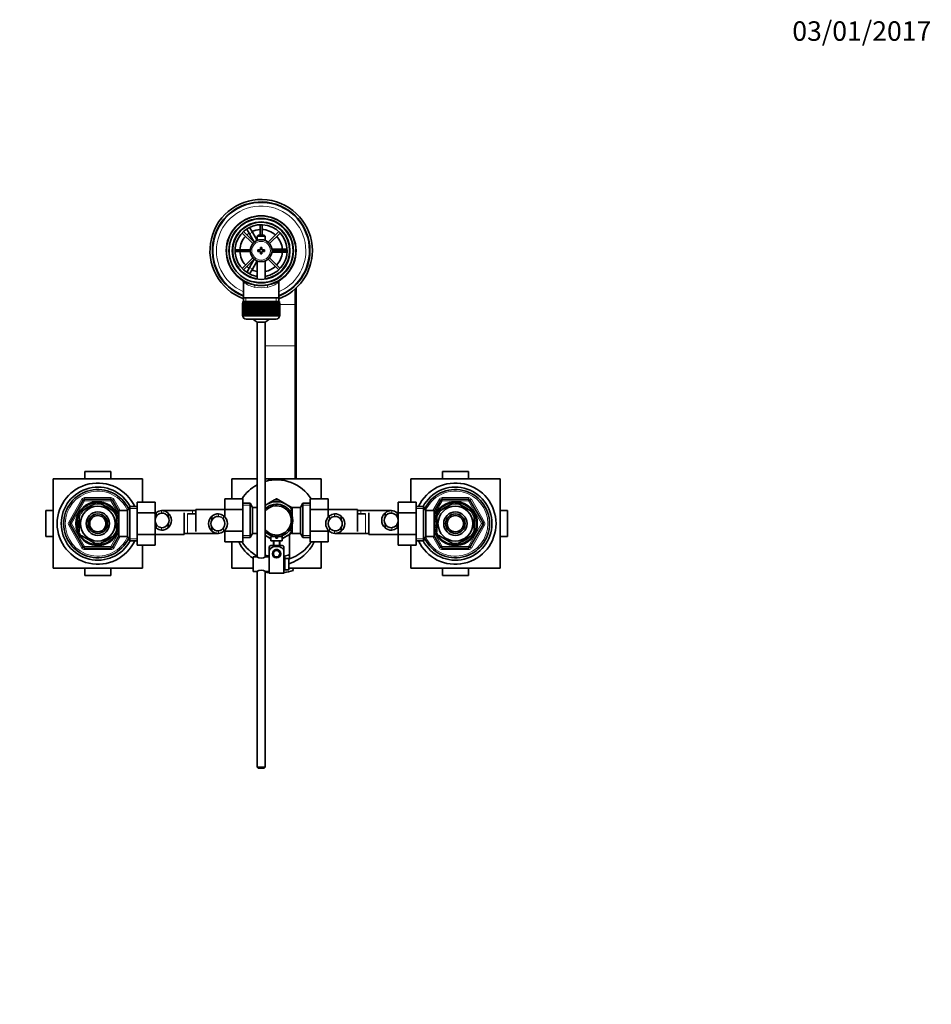
# Model space of a CAD drawing. Units: millimetres. Extents: x 0 to 1608, y 0 to 2125.
# Drawn here: x 745 to 1306, y 1519 to 2125 of the extents above; entities that cross this region are included whole.
import ezdxf
from ezdxf import colors
from ezdxf.entities.mleader import LeaderData, LeaderLine
from ezdxf.math import Vec2, Vec3

# ---------------------------------------------------------------- set-up
doc = ezdxf.new("R2010")
doc.units = ezdxf.units.MM
doc.layers.add('DV4_Défaut', color=7, linetype='Continuous')
doc.layers.add('Défaut', color=7, linetype='Continuous')

# ---------------------------------------------------------------- blocks, each defined once
blk = doc.blocks.new('_DOT')
at = {"color": 0}
blk.add_line((0, 0), (-1, 0), dxfattribs=at)
at = {"color": 0, "const_width": 0.333}
blk.add_lwpolyline([(-0.1665, 0, 1), (0.1665, 0, 1)], format="xyb", close=True, dxfattribs=at)
blk = doc.blocks.new('SE3')
at = {"layer": 'DV4_Défaut', "color": 7, "linetype": 'Continuous', "lineweight": 35}
for p, q in [((881.91, 1994.1), (888.46, 1987.55)), ((889.31, 1988.4), (882.76, 1994.95)), ((884.02, 1997.88), (885.76, 1998.88)), ((884.04, 1997.85), (884.02, 1997.88)), ((886.52, 1993.55), (884.79, 1996.55)), ((885.76, 1998.88), (885.77, 1998.85)), ((886.52, 1997.55), (888.26, 1994.55)), ((891.14, 1989.55), (888.26, 1994.55)), ((893.04, 1999.21), (893.04, 1992.72)), ((894.24, 1992.72), (894.24, 1999.21)), ((904.52, 1994.95), (897.97, 1988.4)), ((898.82, 1987.55), (905.37, 1994.1)), ((886.52, 1993.55), (889.44, 1988.5)), ((891.74, 1992.72), (891.14, 1992.12)), ((891.14, 1992.12), (896.14, 1992.12)), ((891.14, 1992.12), (891.14, 1989.49)), ((895.54, 1992.72), (891.74, 1992.72)), ((896.14, 1992.12), (895.54, 1992.72)), ((896.14, 1989.49), (896.14, 1992.12)), ((886.92, 1983.82), (877.65, 1983.82)), ((877.65, 1982.62), (886.92, 1982.62)), ((891.64, 1983.72), (891.64, 1982.72)), ((893.14, 1983.72), (891.64, 1983.72)), ((891.64, 1982.72), (893.14, 1982.72)), ((893.14, 1985.22), (893.14, 1983.72)), ((894.14, 1985.22), (893.14, 1985.22)), ((893.14, 1982.72), (893.14, 1981.22)), ((894.14, 1983.72), (894.14, 1985.22)), ((895.64, 1983.72), (894.14, 1983.72)), ((894.14, 1982.72), (895.64, 1982.72)), ((894.14, 1981.22), (894.14, 1982.72)), ((895.64, 1982.72), (895.64, 1983.72)), ((906.14, 1984.22), (900.32, 1984.22)), ((900.32, 1982.22), (906.14, 1982.22)), ((909.63, 1983.82), (900.36, 1983.82)), ((900.36, 1982.62), (909.63, 1982.62)), ((906.14, 1984.22), (909.61, 1984.22)), ((909.61, 1982.22), (906.14, 1982.22)), ((911.11, 1984.22), (911.14, 1984.22)), ((911.14, 1982.22), (911.11, 1982.22)), ((911.14, 1984.22), (911.14, 1982.22)), ((888.46, 1978.89), (881.91, 1972.34)), ((882.76, 1971.49), (889.31, 1978.04)), ((889.44, 1977.94), (886.52, 1972.9)), ((888.26, 1971.9), (891.14, 1976.89)), ((891.14, 1976.95), (891.14, 1965.65)), ((893.14, 1981.22), (894.14, 1981.22)), ((896.14, 1965.65), (896.14, 1976.95)), ((897.97, 1978.04), (904.52, 1971.49)), ((905.37, 1972.34), (898.82, 1978.89)), ((884.79, 1969.89), (886.52, 1972.9)), ((888.26, 1971.9), (886.52, 1968.89)), ((882.79, 1963.79), (882.79, 1954.22)), ((884.02, 1968.57), (884.04, 1968.59)), ((885.76, 1967.57), (884.02, 1968.57)), ((885.77, 1967.59), (885.76, 1967.57)), ((904.49, 1954.22), (904.49, 1963.82)), ((915.14, 1960.2), (915.14, 1950.86)), ((882.39, 1952.02), (904.89, 1952.02)), ((882.39, 1952.02), (882.39, 1951.02)), ((882.79, 1954.22), (882.79, 1952.02)), ((904.49, 1954.22), (882.79, 1954.22)), ((904.49, 1952.02), (904.49, 1954.22)), ((904.89, 1951.02), (904.89, 1952.02)), ((882.14, 1951.02), (882.14, 1951.02)), ((882.14, 1943.22), (882.14, 1951.02)), ((882.14, 1951.02), (882.16, 1951.02)), ((882.14, 1951.02), (882.14, 1943.22)), ((882.16, 1951.02), (882.16, 1943.22)), ((882.22, 1951.02), (882.16, 1951.02)), ((882.22, 1943.22), (882.22, 1951.02)), ((882.22, 1951.02), (882.28, 1951.02)), ((882.28, 1951.02), (882.28, 1943.22)), ((882.38, 1951.02), (882.28, 1951.02)), ((882.38, 1943.22), (882.38, 1951.02)), ((882.38, 1951.02), (882.48, 1951.02)), ((882.48, 1951.02), (882.48, 1943.22)), ((882.63, 1951.02), (882.48, 1951.02)), ((882.63, 1943.22), (882.63, 1951.02)), ((882.63, 1951.02), (882.78, 1951.02)), ((882.78, 1951.02), (882.78, 1943.22)), ((882.98, 1951.02), (882.78, 1951.02)), ((882.98, 1943.22), (882.98, 1951.02)), ((882.98, 1951.02), (883.16, 1951.02)), ((883.16, 1951.02), (883.16, 1943.22)), ((883.41, 1951.02), (883.16, 1951.02)), ((883.41, 1943.22), (883.41, 1951.02)), ((883.41, 1951.02), (883.63, 1951.02)), ((883.63, 1951.02), (883.63, 1943.22)), ((883.92, 1951.02), (883.63, 1951.02)), ((883.92, 1943.22), (883.92, 1951.02)), ((883.92, 1951.02), (884.17, 1951.02)), ((884.17, 1951.02), (884.17, 1943.22)), ((884.51, 1951.02), (884.17, 1951.02)), ((884.51, 1943.22), (884.51, 1951.02)), ((884.51, 1951.02), (884.8, 1951.02)), ((884.8, 1951.02), (884.8, 1943.22)), ((885.17, 1951.02), (884.8, 1951.02)), ((885.17, 1943.22), (885.17, 1951.02)), ((885.17, 1951.02), (885.49, 1951.02)), ((885.49, 1951.02), (885.49, 1943.22)), ((885.9, 1951.02), (885.49, 1951.02)), ((885.9, 1943.22), (885.9, 1951.02)), ((885.9, 1951.02), (886.24, 1951.02)), ((886.24, 1943.22), (886.24, 1951.02)), ((886.24, 1951.02), (886.25, 1951.02)), ((886.25, 1951.02), (886.25, 1943.22)), ((886.69, 1951.02), (886.25, 1951.02)), ((886.69, 1943.22), (886.69, 1951.02)), ((886.69, 1951.02), (887.03, 1951.02)), ((887.03, 1943.22), (887.03, 1951.02)), ((887.03, 1951.02), (887.07, 1951.02)), ((887.07, 1951.02), (887.07, 1943.22)), ((887.54, 1951.02), (887.07, 1951.02)), ((887.54, 1943.22), (887.54, 1951.02)), ((887.54, 1951.02), (887.87, 1951.02)), ((887.87, 1943.22), (887.87, 1951.02)), ((887.87, 1951.02), (887.94, 1951.02)), ((887.94, 1951.02), (887.94, 1943.22)), ((888.44, 1951.02), (887.94, 1951.02)), ((888.44, 1943.22), (888.44, 1951.02)), ((888.44, 1951.02), (888.76, 1951.02)), ((888.76, 1943.22), (888.76, 1951.02)), ((888.76, 1951.02), (888.86, 1951.02)), ((888.86, 1951.02), (888.86, 1943.22)), ((889.38, 1951.02), (888.86, 1951.02)), ((889.38, 1943.22), (889.38, 1951.02)), ((889.38, 1951.02), (889.69, 1951.02)), ((889.69, 1943.22), (889.69, 1951.02)), ((889.69, 1951.02), (889.82, 1951.02)), ((889.82, 1951.02), (889.82, 1943.22)), ((890.36, 1951.02), (889.82, 1951.02)), ((890.36, 1943.22), (890.36, 1951.02)), ((890.36, 1951.02), (890.65, 1951.02)), ((890.65, 1943.22), (890.65, 1951.02)), ((890.65, 1951.02), (890.8, 1951.02)), ((890.8, 1951.02), (890.8, 1943.22)), ((891.36, 1951.02), (890.8, 1951.02)), ((891.36, 1943.22), (891.36, 1951.02)), ((891.36, 1951.02), (891.63, 1951.02)), ((891.63, 1943.22), (891.63, 1951.02)), ((891.63, 1951.02), (891.82, 1951.02)), ((891.82, 1951.02), (891.82, 1943.22)), ((892.38, 1951.02), (891.82, 1951.02)), ((892.38, 1943.22), (892.38, 1951.02)), ((892.38, 1951.02), (892.63, 1951.02)), ((892.63, 1943.22), (892.63, 1951.02)), ((892.63, 1951.02), (892.84, 1951.02)), ((892.84, 1951.02), (892.84, 1943.22)), ((893.41, 1951.02), (892.84, 1951.02)), ((893.41, 1943.22), (893.41, 1951.02)), ((893.41, 1951.02), (893.64, 1951.02)), ((893.64, 1943.22), (893.64, 1951.02)), ((893.64, 1951.02), (893.87, 1951.02)), ((893.87, 1951.02), (893.87, 1943.22)), ((894.44, 1951.02), (893.87, 1951.02)), ((894.44, 1943.22), (894.44, 1951.02)), ((894.44, 1951.02), (894.65, 1951.02)), ((894.65, 1943.22), (894.65, 1951.02)), ((894.65, 1951.02), (894.9, 1951.02)), ((894.9, 1951.02), (894.9, 1943.22)), ((895.47, 1951.02), (894.9, 1951.02)), ((895.47, 1943.22), (895.47, 1951.02)), ((895.47, 1951.02), (895.65, 1951.02)), ((895.65, 1943.22), (895.65, 1951.02)), ((895.65, 1951.02), (895.92, 1951.02)), ((895.92, 1951.02), (895.92, 1943.22)), ((896.48, 1951.02), (895.92, 1951.02)), ((896.48, 1943.22), (896.48, 1951.02)), ((896.48, 1951.02), (896.63, 1951.02)), ((896.63, 1943.22), (896.63, 1951.02)), ((896.63, 1951.02), (896.92, 1951.02)), ((896.92, 1951.02), (896.92, 1943.22)), ((897.46, 1951.02), (896.92, 1951.02)), ((897.46, 1943.22), (897.46, 1951.02)), ((897.46, 1951.02), (897.59, 1951.02)), ((897.59, 1943.22), (897.59, 1951.02)), ((897.59, 1951.02), (897.9, 1951.02)), ((897.9, 1951.02), (897.9, 1943.22)), ((898.42, 1951.02), (897.9, 1951.02)), ((898.42, 1943.22), (898.42, 1951.02)), ((898.42, 1951.02), (898.52, 1951.02)), ((898.52, 1943.22), (898.52, 1951.02)), ((898.52, 1951.02), (898.84, 1951.02)), ((898.84, 1951.02), (898.84, 1943.22)), ((899.34, 1951.02), (898.84, 1951.02)), ((899.34, 1943.22), (899.34, 1951.02)), ((899.34, 1951.02), (899.41, 1951.02)), ((899.41, 1943.22), (899.41, 1951.02)), ((899.41, 1951.02), (899.74, 1951.02)), ((899.74, 1951.02), (899.74, 1943.22)), ((900.21, 1951.02), (899.74, 1951.02)), ((900.21, 1943.22), (900.21, 1951.02)), ((900.21, 1951.02), (900.25, 1951.02)), ((900.25, 1943.22), (900.25, 1951.02)), ((900.25, 1951.02), (900.59, 1951.02)), ((900.59, 1951.02), (900.59, 1943.22)), ((901.03, 1951.02), (900.59, 1951.02)), ((901.03, 1943.22), (901.03, 1951.02)), ((901.03, 1951.02), (901.04, 1951.02)), ((901.04, 1943.22), (901.04, 1951.02)), ((901.04, 1951.02), (901.38, 1951.02)), ((901.38, 1951.02), (901.38, 1943.22)), ((901.79, 1951.02), (901.38, 1951.02)), ((901.79, 1943.22), (901.79, 1951.02)), ((901.79, 1951.02), (902.11, 1951.02)), ((902.11, 1951.02), (902.11, 1943.22)), ((902.48, 1951.02), (902.11, 1951.02)), ((902.48, 1943.22), (902.48, 1951.02)), ((902.48, 1951.02), (902.77, 1951.02)), ((902.77, 1951.02), (902.77, 1943.22)), ((903.11, 1951.02), (902.77, 1951.02)), ((903.11, 1943.22), (903.11, 1951.02)), ((903.11, 1951.02), (903.36, 1951.02)), ((903.36, 1951.02), (903.36, 1943.22)), ((903.66, 1951.02), (903.36, 1951.02)), ((903.66, 1943.22), (903.66, 1951.02)), ((903.66, 1951.02), (903.87, 1951.02)), ((903.87, 1951.02), (903.87, 1943.22)), ((904.12, 1951.02), (903.87, 1951.02)), ((904.12, 1943.22), (904.12, 1951.02)), ((904.12, 1951.02), (904.3, 1951.02)), ((904.3, 1951.02), (904.3, 1943.22)), ((904.5, 1951.02), (904.3, 1951.02)), ((904.5, 1943.22), (904.5, 1951.02)), ((904.5, 1951.02), (904.65, 1951.02)), ((904.65, 1951.02), (904.65, 1943.22)), ((904.8, 1951.02), (904.65, 1951.02)), ((904.8, 1943.22), (904.8, 1951.02)), ((904.8, 1951.02), (904.9, 1951.02)), ((904.9, 1951.02), (904.9, 1943.22)), ((905, 1951.02), (904.9, 1951.02)), ((905, 1943.22), (905, 1951.02)), ((905, 1951.02), (905.06, 1951.02)), ((905.06, 1951.02), (905.06, 1943.22)), ((905.12, 1951.02), (905.06, 1951.02)), ((905.12, 1943.22), (905.12, 1951.02)), ((905.12, 1951.02), (905.14, 1951.02)), ((905.14, 1951.02), (905.14, 1943.22)), ((905.14, 1951.02), (905.14, 1951.02)), ((905.14, 1943.22), (905.14, 1951.02)), ((915.14, 1950.86), (915.14, 1924.75)), ((882.14, 1943.22), (882.14, 1943.22)), ((882.16, 1943.22), (882.14, 1943.22)), ((882.22, 1943.22), (882.16, 1943.22)), ((882.28, 1943.22), (882.22, 1943.22)), ((882.38, 1943.22), (882.28, 1943.22)), ((882.48, 1943.22), (882.38, 1943.22)), ((882.39, 1943.22), (882.39, 1943.02)), ((882.63, 1943.22), (882.48, 1943.22)), ((882.78, 1943.22), (882.63, 1943.22)), ((882.98, 1943.22), (882.78, 1943.22)), ((883.16, 1943.22), (882.98, 1943.22)), ((883.41, 1943.22), (883.16, 1943.22)), ((883.63, 1943.22), (883.41, 1943.22)), ((883.92, 1943.22), (883.63, 1943.22)), ((884.17, 1943.22), (883.92, 1943.22)), ((884.51, 1943.22), (884.17, 1943.22)), ((884.39, 1941.02), (902.89, 1941.02)), ((884.8, 1943.22), (884.51, 1943.22)), ((885.17, 1943.22), (884.8, 1943.22)), ((885.49, 1943.22), (885.17, 1943.22)), ((885.9, 1943.22), (885.49, 1943.22)), ((886.24, 1943.22), (885.9, 1943.22)), ((886.25, 1943.22), (886.24, 1943.22)), ((886.69, 1943.22), (886.25, 1943.22)), ((887.03, 1943.22), (886.69, 1943.22)), ((887.07, 1943.22), (887.03, 1943.22)), ((887.54, 1943.22), (887.07, 1943.22)), ((887.87, 1943.22), (887.54, 1943.22)), ((887.94, 1943.22), (887.87, 1943.22)), ((888.44, 1943.22), (887.94, 1943.22)), ((888.76, 1943.22), (888.44, 1943.22)), ((888.86, 1943.22), (888.76, 1943.22)), ((889.38, 1943.22), (888.86, 1943.22)), ((889.69, 1943.22), (889.38, 1943.22)), ((889.82, 1943.22), (889.69, 1943.22)), ((890.36, 1943.22), (889.82, 1943.22)), ((890.65, 1943.22), (890.36, 1943.22)), ((890.8, 1943.22), (890.65, 1943.22)), ((891.36, 1943.22), (890.8, 1943.22)), ((891.63, 1943.22), (891.36, 1943.22)), ((891.82, 1943.22), (891.63, 1943.22)), ((892.38, 1943.22), (891.82, 1943.22)), ((892.63, 1943.22), (892.38, 1943.22)), ((892.84, 1943.22), (892.63, 1943.22)), ((893.41, 1943.22), (892.84, 1943.22)), ((893.64, 1943.22), (893.41, 1943.22)), ((893.87, 1943.22), (893.64, 1943.22)), ((894.44, 1943.22), (893.87, 1943.22)), ((894.65, 1943.22), (894.44, 1943.22)), ((894.9, 1943.22), (894.65, 1943.22)), ((895.47, 1943.22), (894.9, 1943.22)), ((895.65, 1943.22), (895.47, 1943.22)), ((895.92, 1943.22), (895.65, 1943.22)), ((896.48, 1943.22), (895.92, 1943.22)), ((896.63, 1943.22), (896.48, 1943.22)), ((896.92, 1943.22), (896.63, 1943.22)), ((897.46, 1943.22), (896.92, 1943.22)), ((897.59, 1943.22), (897.46, 1943.22)), ((897.9, 1943.22), (897.59, 1943.22)), ((898.42, 1943.22), (897.9, 1943.22)), ((898.52, 1943.22), (898.42, 1943.22)), ((898.84, 1943.22), (898.52, 1943.22)), ((899.34, 1943.22), (898.84, 1943.22)), ((899.41, 1943.22), (899.34, 1943.22)), ((899.74, 1943.22), (899.41, 1943.22)), ((900.21, 1943.22), (899.74, 1943.22)), ((900.25, 1943.22), (900.21, 1943.22)), ((900.59, 1943.22), (900.25, 1943.22)), ((901.03, 1943.22), (900.59, 1943.22)), ((901.04, 1943.22), (901.03, 1943.22)), ((901.38, 1943.22), (901.04, 1943.22)), ((901.79, 1943.22), (901.38, 1943.22)), ((902.11, 1943.22), (901.79, 1943.22)), ((902.48, 1943.22), (902.11, 1943.22)), ((902.77, 1943.22), (902.48, 1943.22)), ((903.11, 1943.22), (902.77, 1943.22)), ((903.36, 1943.22), (903.11, 1943.22)), ((903.66, 1943.22), (903.36, 1943.22)), ((903.87, 1943.22), (903.66, 1943.22)), ((904.12, 1943.22), (903.87, 1943.22)), ((904.3, 1943.22), (904.12, 1943.22)), ((904.5, 1943.22), (904.3, 1943.22)), ((904.65, 1943.22), (904.5, 1943.22)), ((904.8, 1943.22), (904.65, 1943.22)), ((904.9, 1943.22), (904.8, 1943.22)), ((904.89, 1943.02), (904.89, 1943.22)), ((905, 1943.22), (904.9, 1943.22)), ((905.06, 1943.22), (905, 1943.22)), ((905.12, 1943.22), (905.06, 1943.22)), ((905.14, 1943.22), (905.12, 1943.22)), ((905.14, 1943.22), (905.14, 1943.22)), ((896.14, 1939.27), (891.14, 1939.27)), ((891.14, 1939.27), (891.14, 1794.66)), ((896.14, 1794.73), (896.14, 1939.27)), ((915.14, 1924.75), (915.14, 1842.72)), ((765.64, 1842.72), (820.64, 1842.72)), ((765.64, 1787.72), (765.64, 1842.72)), ((785.14, 1847.22), (801.14, 1847.22)), ((785.14, 1842.72), (785.14, 1847.22)), ((801.14, 1847.22), (801.14, 1842.72)), ((820.64, 1842.72), (820.64, 1828.48)), ((875.64, 1842.72), (891.14, 1842.72)), ((875.64, 1830.5), (875.64, 1842.72)), ((896.14, 1842.72), (930.64, 1842.72)), ((930.64, 1842.72), (930.64, 1830.48)), ((985.64, 1828.5), (985.64, 1842.72)), ((985.64, 1842.72), (1040.64, 1842.72)), ((1005.14, 1847.22), (1021.14, 1847.22)), ((1005.14, 1842.72), (1005.14, 1847.22)), ((1021.14, 1847.22), (1021.14, 1842.72)), ((1040.64, 1842.72), (1040.64, 1787.72)), ((785.06, 1830.22), (801.22, 1830.22)), ((871.39, 1830.5), (871.39, 1823.86)), ((882.39, 1830.5), (871.39, 1830.5)), ((882.39, 1830.5), (882.39, 1823.86)), ((903, 1830.42), (902.09, 1829.9)), ((904.14, 1829.93), (903.28, 1830.42)), ((923.89, 1830.48), (934.89, 1830.48)), ((923.89, 1823.86), (923.89, 1830.48)), ((934.89, 1823.86), (934.89, 1830.48)), ((1005.06, 1830.22), (1021.22, 1830.22)), ((776.11, 1815.72), (784.19, 1829.72)), ((782.95, 1822.62), (791.83, 1827.74)), ((791.83, 1827.74), (791.64, 1828)), ((794.45, 1827.74), (794.68, 1828)), ((794.45, 1827.74), (803.33, 1822.62)), ((802.09, 1829.72), (806.14, 1822.7)), ((812.78, 1825.72), (811.34, 1823.22)), ((812.78, 1804.72), (812.78, 1825.72)), ((817.34, 1825.72), (812.78, 1825.72)), ((817.34, 1828.48), (828.34, 1828.48)), ((817.34, 1821.86), (817.34, 1828.48)), ((828.34, 1821.86), (828.34, 1828.48)), ((886.95, 1827.72), (882.39, 1827.72)), ((886.95, 1827.72), (886.95, 1806.72)), ((888.39, 1825.22), (886.95, 1827.72)), ((888.39, 1825.22), (888.39, 1809.22)), ((891.14, 1825.22), (888.39, 1825.22)), ((897.39, 1827.18), (896.12, 1826.45)), ((897.39, 1827.18), (901.95, 1829.82)), ((908.89, 1827.18), (904.33, 1829.82)), ((908.89, 1827.18), (912.66, 1825)), ((912.69, 1825.22), (912.69, 1820.19)), ((917.89, 1825.22), (912.69, 1825.22)), ((919.33, 1827.72), (917.89, 1825.22)), ((917.89, 1809.22), (917.89, 1825.22)), ((919.33, 1806.72), (919.33, 1827.72)), ((923.89, 1827.72), (919.33, 1827.72)), ((977.94, 1828.5), (977.94, 1821.86)), ((988.94, 1828.5), (977.94, 1828.5)), ((988.94, 1828.5), (988.94, 1821.86)), ((993.5, 1825.72), (988.94, 1825.72)), ((993.5, 1804.72), (993.5, 1825.72)), ((994.94, 1823.22), (993.5, 1825.72)), ((1000.14, 1822.7), (1004.19, 1829.72)), ((1011.83, 1827.74), (1002.95, 1822.62)), ((1011.67, 1828.01), (1011.83, 1827.74)), ((1014.45, 1827.74), (1014.61, 1828.01)), ((1023.33, 1822.62), (1014.45, 1827.74)), ((1022.09, 1829.72), (1030.17, 1815.72)), ((761.14, 1823.22), (765.64, 1823.22)), ((761.14, 1807.22), (761.14, 1823.22)), ((781.64, 1820.35), (781.33, 1820.35)), ((781.64, 1820.35), (781.64, 1810.1)), ((782.95, 1822.62), (782.76, 1822.83)), ((803.51, 1822.84), (803.33, 1822.62)), ((804.64, 1822.22), (804.09, 1822.22)), ((804.64, 1821.28), (804.64, 1822.22)), ((806.14, 1821.37), (804.64, 1821.37)), ((804.95, 1820.35), (804.64, 1820.35)), ((804.64, 1820.35), (804.64, 1810.1)), ((806.14, 1807.22), (806.14, 1823.22)), ((811.34, 1823.22), (806.14, 1823.22)), ((811.34, 1807.22), (811.34, 1823.22)), ((817.34, 1821.86), (828.34, 1821.86)), ((817.34, 1808.58), (817.34, 1821.86)), ((829.22, 1821.97), (828.34, 1821.97)), ((828.34, 1808.58), (828.34, 1821.86)), ((851.39, 1823.22), (832.63, 1823.22)), ((836.41, 1821.76), (836.41, 1819.42)), ((846.34, 1808.47), (846.34, 1821.97)), ((853.39, 1821.22), (848.34, 1821.22)), ((853.39, 1823.22), (851.39, 1823.22)), ((853.39, 1810.47), (853.39, 1823.97)), ((871.39, 1823.97), (853.39, 1823.97)), ((863.32, 1819.76), (863.32, 1817.42)), ((871.39, 1823.86), (871.39, 1819.11)), ((882.39, 1823.86), (871.39, 1823.86)), ((882.39, 1823.86), (882.39, 1810.58)), ((911.19, 1823.15), (911.19, 1823.37)), ((912.69, 1823.37), (911.19, 1823.37)), ((923.89, 1823.86), (934.89, 1823.86)), ((923.89, 1810.58), (923.89, 1823.86)), ((952.89, 1823.97), (934.89, 1823.97)), ((934.89, 1819.05), (934.89, 1823.86)), ((942.96, 1819.76), (942.96, 1817.42)), ((952.89, 1823.97), (952.89, 1810.47)), ((954.89, 1823.22), (952.89, 1823.22)), ((957.94, 1821.22), (952.89, 1821.22)), ((973.66, 1823.22), (954.89, 1823.22)), ((959.94, 1808.47), (959.94, 1821.97)), ((969.87, 1821.76), (969.87, 1819.42)), ((977.94, 1821.97), (977.06, 1821.97)), ((977.94, 1821.86), (977.94, 1808.58)), ((988.94, 1821.86), (977.94, 1821.86)), ((988.94, 1821.86), (988.94, 1808.58)), ((994.94, 1807.22), (994.94, 1823.22)), ((1000.14, 1823.22), (994.94, 1823.22)), ((1000.14, 1807.22), (1000.14, 1823.22)), ((1001.64, 1821.37), (1000.14, 1821.37)), ((1001.64, 1820.35), (1001.33, 1820.35)), ((1001.64, 1821.28), (1001.64, 1822.22)), ((1002.19, 1822.22), (1001.64, 1822.22)), ((1001.64, 1810.1), (1001.64, 1820.35)), ((1002.78, 1822.86), (1002.95, 1822.62)), ((1023.48, 1822.89), (1023.33, 1822.62)), ((1024.64, 1810.1), (1024.64, 1820.35)), ((1024.64, 1820.35), (1024.95, 1820.35)), ((1040.64, 1823.22), (1045.14, 1823.22)), ((1045.14, 1823.22), (1045.14, 1807.22)), ((784.19, 1800.72), (776.11, 1814.72)), ((836.41, 1812.69), (836.41, 1815.02)), ((863.32, 1810.69), (863.32, 1813.02)), ((912.69, 1809.22), (912.69, 1814.25)), ((942.96, 1810.69), (942.96, 1813.02)), ((969.87, 1812.69), (969.87, 1815.02)), ((1030.17, 1814.72), (1022.09, 1800.72)), ((765.64, 1807.22), (761.14, 1807.22)), ((781.33, 1810.1), (781.64, 1810.1)), ((782.95, 1807.82), (782.8, 1807.55)), ((782.95, 1807.82), (791.83, 1802.7)), ((794.45, 1802.7), (803.33, 1807.82)), ((806.14, 1807.74), (802.09, 1800.72)), ((803.5, 1807.58), (803.33, 1807.82)), ((804.09, 1808.22), (804.64, 1808.22)), ((804.64, 1810.1), (804.95, 1810.1)), ((804.64, 1808.22), (804.64, 1809.16)), ((804.64, 1809.07), (806.14, 1809.07)), ((806.14, 1807.22), (811.34, 1807.22)), ((811.34, 1807.22), (812.78, 1804.72)), ((817.34, 1808.58), (828.34, 1808.58)), ((817.34, 1801.94), (817.34, 1808.58)), ((828.34, 1801.94), (828.34, 1808.58)), ((828.34, 1808.47), (846.34, 1808.47)), ((846.34, 1809.22), (848.34, 1809.22)), ((848.34, 1809.22), (867.1, 1809.22)), ((870.51, 1810.47), (871.39, 1810.47)), ((871.39, 1811.39), (871.39, 1810.58)), ((871.39, 1810.58), (871.39, 1803.96)), ((882.39, 1810.58), (871.39, 1810.58)), ((882.39, 1810.58), (882.39, 1803.96)), ((882.39, 1806.72), (886.95, 1806.72)), ((886.95, 1806.72), (888.39, 1809.22)), ((888.39, 1809.22), (891.14, 1809.22)), ((896.12, 1807.99), (897.39, 1807.26)), ((899.66, 1805.95), (897.39, 1807.26)), ((902.64, 1807.32), (899.64, 1807.32)), ((899.64, 1807.32), (899.64, 1804.72)), ((902.64, 1807.32), (902.64, 1806.32)), ((902.64, 1806.32), (903.64, 1806.32)), ((906.64, 1807.32), (903.64, 1807.32)), ((903.64, 1806.32), (903.64, 1807.32)), ((908.89, 1807.26), (906.63, 1805.96)), ((906.64, 1804.72), (906.64, 1807.32)), ((908.89, 1807.26), (912.71, 1809.47)), ((911.14, 1808.56), (911.14, 1793.54)), ((911.19, 1811.07), (911.19, 1811.29)), ((911.19, 1811.07), (912.69, 1811.07)), ((912.69, 1809.22), (917.89, 1809.22)), ((917.89, 1809.22), (919.33, 1806.72)), ((919.33, 1806.72), (923.89, 1806.72)), ((923.89, 1810.58), (934.89, 1810.58)), ((923.89, 1803.94), (923.89, 1810.58)), ((934.89, 1810.58), (934.89, 1811.33)), ((934.89, 1803.94), (934.89, 1810.58)), ((934.89, 1810.47), (935.77, 1810.47)), ((939.17, 1809.22), (957.94, 1809.22)), ((957.94, 1809.22), (959.94, 1809.22)), ((959.94, 1808.47), (977.94, 1808.47)), ((977.94, 1808.58), (977.94, 1801.96)), ((988.94, 1808.58), (977.94, 1808.58)), ((988.94, 1808.58), (988.94, 1801.96)), ((993.5, 1804.72), (994.94, 1807.22)), ((994.94, 1807.22), (1000.14, 1807.22)), ((1000.14, 1809.07), (1001.64, 1809.07)), ((1004.19, 1800.72), (1000.14, 1807.74)), ((1001.64, 1810.1), (1001.33, 1810.1)), ((1001.64, 1808.22), (1001.64, 1809.16)), ((1001.64, 1808.22), (1002.19, 1808.22)), ((1002.77, 1807.6), (1002.95, 1807.82)), ((1011.83, 1802.7), (1002.95, 1807.82)), ((1023.33, 1807.82), (1014.45, 1802.7)), ((1023.33, 1807.82), (1023.52, 1807.61)), ((1024.64, 1810.1), (1024.95, 1810.1)), ((1045.14, 1807.22), (1040.64, 1807.22)), ((801.22, 1800.22), (785.06, 1800.22)), ((791.67, 1802.43), (791.83, 1802.7)), ((794.45, 1802.7), (794.61, 1802.43)), ((812.78, 1804.72), (817.34, 1804.72)), ((817.34, 1801.94), (828.34, 1801.94)), ((820.64, 1801.94), (820.64, 1787.72)), ((882.39, 1803.96), (871.39, 1803.96)), ((875.64, 1787.72), (875.64, 1803.96)), ((898.64, 1801.24), (898.64, 1798.59)), ((899.64, 1804.72), (906.64, 1804.72)), ((899.64, 1801.72), (906.64, 1801.72)), ((901.14, 1804.72), (901.14, 1801.72)), ((905.14, 1801.72), (905.14, 1804.72)), ((907.64, 1801.24), (907.64, 1798.59)), ((923.89, 1803.94), (934.89, 1803.94)), ((930.64, 1803.94), (930.64, 1787.72)), ((988.94, 1801.96), (977.94, 1801.96)), ((985.64, 1787.72), (985.64, 1801.96)), ((988.94, 1804.72), (993.5, 1804.72)), ((1021.22, 1800.22), (1005.06, 1800.22)), ((1011.83, 1802.7), (1011.6, 1802.44)), ((1014.45, 1802.7), (1014.64, 1802.44)), ((888.64, 1794.72), (888.64, 1785.72)), ((891.04, 1794.72), (888.64, 1794.72)), ((898.64, 1794.72), (896.24, 1794.72)), ((898.14, 1795.28), (898.14, 1794.72)), ((898.64, 1790.22), (898.64, 1798.59)), ((901.57, 1798.79), (901.64, 1798.72)), ((901.64, 1798.72), (904.64, 1798.72)), ((903.14, 1794.72), (902.11, 1794.72)), ((902.43, 1799.22), (903.85, 1799.22)), ((904.17, 1794.72), (903.14, 1794.72)), ((904.64, 1798.72), (904.71, 1798.79)), ((907.64, 1784.72), (907.64, 1798.59)), ((908.14, 1793.72), (908.14, 1795.28)), ((898.64, 1784.72), (898.64, 1790.22)), ((908.14, 1792.22), (907.64, 1792.22)), ((907.64, 1788.22), (908.14, 1788.22)), ((908.14, 1793.72), (908.14, 1786.72)), ((909.74, 1793.72), (908.14, 1793.72)), ((909.74, 1793.72), (909.74, 1793.69)), ((909.74, 1793.69), (910.74, 1793.69)), ((910.74, 1786.76), (910.74, 1793.69)), ((820.64, 1787.72), (765.64, 1787.72)), ((785.14, 1783.22), (785.14, 1787.72)), ((801.14, 1783.22), (785.14, 1783.22)), ((801.14, 1787.72), (801.14, 1783.22)), ((888.64, 1787.72), (875.64, 1787.72)), ((888.64, 1785.72), (891.04, 1785.72)), ((891.14, 1785.71), (891.14, 1665.32)), ((896.14, 1665.32), (896.14, 1785.78)), ((896.24, 1785.72), (898.64, 1785.72)), ((907.64, 1784.72), (898.64, 1784.72)), ((908.14, 1787.72), (907.64, 1787.72)), ((908.14, 1786.72), (909.74, 1786.72)), ((909.74, 1786.76), (909.74, 1786.72)), ((910.74, 1786.76), (909.74, 1786.76)), ((930.64, 1787.72), (910.74, 1787.72)), ((913.21, 1787.72), (913.28, 1786.29)), ((1040.64, 1787.72), (985.64, 1787.72)), ((1005.14, 1783.22), (1005.14, 1787.72)), ((1021.14, 1783.22), (1005.14, 1783.22)), ((1021.14, 1787.72), (1021.14, 1783.22)), ((896.14, 1665.32), (891.14, 1665.32)), ((891.14, 1665.32), (891.74, 1664.72)), ((891.74, 1664.72), (895.54, 1664.72)), ((895.54, 1664.72), (896.14, 1665.32))]:
    blk.add_line(p, q, dxfattribs=at)
at = {"layer": 'DV4_Défaut', "color": 7, "linetype": 'Continuous', "lineweight": 18}
for p, q in [((888.26, 1994.55), (886.52, 1993.55)), ((906.14, 1983.82), (906.14, 1984.22)), ((906.14, 1982.22), (906.14, 1982.62)), ((886.52, 1972.9), (888.26, 1971.9)), ((914.34, 1950.13), (914.34, 1959.48)), ((884.32, 1952.02), (884.32, 1954.22)), ((902.96, 1952.02), (902.96, 1954.22)), ((905.14, 1950.13), (914.34, 1950.13)), ((914.34, 1924.75), (914.34, 1950.13)), ((904.89, 1943.02), (882.39, 1943.02)), ((896.14, 1924.75), (914.34, 1924.75)), ((914.34, 1842.72), (914.34, 1924.75)), ((915.14, 1924.75), (914.34, 1924.75)), ((775.24, 1816.22), (783.33, 1830.22)), ((783.33, 1830.22), (784.19, 1829.72)), ((785.06, 1831.22), (801.22, 1831.22)), ((785.06, 1830.22), (785.06, 1831.22)), ((785.06, 1829.22), (785.06, 1830.22)), ((801.22, 1830.22), (801.22, 1831.22)), ((801.22, 1830.22), (801.22, 1829.22)), ((802.09, 1829.72), (802.96, 1830.22)), ((802.96, 1830.22), (807, 1823.22)), ((999.28, 1823.22), (1003.33, 1830.22)), ((1004.19, 1829.72), (1003.33, 1830.22)), ((1005.06, 1831.22), (1021.22, 1831.22)), ((1005.06, 1831.22), (1005.06, 1830.22)), ((1005.06, 1830.22), (1005.06, 1829.22)), ((1021.22, 1831.22), (1021.22, 1830.22)), ((1021.22, 1829.22), (1021.22, 1830.22)), ((1022.96, 1830.22), (1022.09, 1829.72)), ((1022.96, 1830.22), (1031.04, 1816.22)), ((785.06, 1829.22), (776.97, 1815.22)), ((785.06, 1829.22), (784.19, 1829.72)), ((801.22, 1829.22), (785.06, 1829.22)), ((802.09, 1829.72), (801.22, 1829.22)), ((805.76, 1821.37), (801.22, 1829.22)), ((817.34, 1824.54), (812.1, 1824.54)), ((882.39, 1826.54), (887.63, 1826.54)), ((923.89, 1826.54), (918.65, 1826.54)), ((988.94, 1824.54), (994.18, 1824.54)), ((1005.06, 1829.22), (1000.53, 1821.37)), ((1004.19, 1829.72), (1005.06, 1829.22)), ((1021.22, 1829.22), (1005.06, 1829.22)), ((1021.22, 1829.22), (1022.09, 1829.72)), ((1029.31, 1815.22), (1021.22, 1829.22)), ((804.64, 1821.61), (804.09, 1821.61)), ((829.24, 1822), (829.24, 1819.88)), ((832.28, 1823.21), (832.28, 1821.7)), ((848.34, 1809.22), (848.34, 1821.22)), ((851.39, 1821.22), (851.39, 1823.22)), ((867.45, 1821.21), (867.45, 1819.7)), ((870.49, 1820), (870.49, 1817.88)), ((935.79, 1820), (935.79, 1817.88)), ((938.83, 1821.21), (938.83, 1819.7)), ((954.89, 1823.22), (954.89, 1821.22)), ((957.94, 1809.22), (957.94, 1821.22)), ((974, 1823.21), (974, 1821.7)), ((977.04, 1822), (977.04, 1819.88)), ((1001.64, 1821.61), (1002.19, 1821.61)), ((775.24, 1816.22), (776.11, 1815.72)), ((775.24, 1814.22), (776.11, 1814.72)), ((783.33, 1800.22), (775.24, 1814.22)), ((776.97, 1815.22), (776.11, 1815.72)), ((776.97, 1815.22), (776.11, 1814.72)), ((776.97, 1815.22), (785.06, 1801.22)), ((829.24, 1812.45), (829.24, 1814.57)), ((832.28, 1811.23), (832.28, 1812.74)), ((870.49, 1810.45), (870.49, 1812.57)), ((935.79, 1810.45), (935.79, 1812.57)), ((974, 1811.23), (974, 1812.74)), ((977.04, 1812.45), (977.04, 1814.57)), ((1021.22, 1801.22), (1029.31, 1815.22)), ((1031.04, 1814.22), (1022.96, 1800.22)), ((1029.31, 1815.22), (1030.17, 1815.72)), ((1029.31, 1815.22), (1030.17, 1814.72)), ((1031.04, 1816.22), (1030.17, 1815.72)), ((1031.04, 1814.22), (1030.17, 1814.72)), ((801.22, 1801.22), (805.76, 1809.07)), ((807, 1807.22), (802.96, 1800.22)), ((804.64, 1808.83), (804.09, 1808.83)), ((867.45, 1809.23), (867.45, 1810.74)), ((882.39, 1807.91), (887.63, 1807.91)), ((923.89, 1807.91), (918.65, 1807.91)), ((938.83, 1809.23), (938.83, 1810.74)), ((1003.33, 1800.22), (999.28, 1807.22)), ((1000.53, 1809.07), (1005.06, 1801.22)), ((1001.64, 1808.83), (1002.19, 1808.83)), ((783.33, 1800.22), (784.19, 1800.72)), ((785.06, 1801.22), (784.19, 1800.72)), ((785.06, 1801.22), (801.22, 1801.22)), ((785.06, 1801.22), (785.06, 1800.22)), ((785.06, 1799.22), (785.06, 1800.22)), ((802.09, 1800.72), (801.22, 1801.22)), ((801.22, 1800.22), (801.22, 1801.22)), ((801.22, 1799.22), (801.22, 1800.22)), ((802.09, 1800.72), (802.96, 1800.22)), ((817.34, 1805.91), (812.1, 1805.91)), ((901.57, 1801.72), (901.57, 1804.72)), ((904.71, 1801.72), (904.71, 1804.72)), ((988.94, 1805.91), (994.18, 1805.91)), ((1004.19, 1800.72), (1003.33, 1800.22)), ((1004.19, 1800.72), (1005.06, 1801.22)), ((1005.06, 1801.22), (1021.22, 1801.22)), ((1005.06, 1800.22), (1005.06, 1801.22)), ((1005.06, 1800.22), (1005.06, 1799.22)), ((1021.22, 1801.22), (1021.22, 1800.22)), ((1021.22, 1801.22), (1022.09, 1800.72)), ((1021.22, 1800.22), (1021.22, 1799.22)), ((1022.96, 1800.22), (1022.09, 1800.72)), ((801.22, 1799.22), (785.06, 1799.22)), ((1021.22, 1799.22), (1005.06, 1799.22)), ((907.64, 1791.79), (908.14, 1791.79)), ((907.64, 1788.65), (908.14, 1788.65))]:
    blk.add_line(p, q, dxfattribs=at)
at = {"layer": 'DV4_Défaut', "color": 7, "linetype": 'Continuous', "lineweight": 35}
for centre, radius in [((893.64, 1983.22), 21.35), ((893.64, 1983.22), 19.85), ((893.64, 1983.22), 17.75), ((893.64, 1983.22), 6.75), ((793.14, 1815.22), 13), ((793.14, 1815.22), 10.7), ((1013.14, 1815.22), 13), ((1013.14, 1815.22), 10.7), ((793.14, 1815.22), 7.2), ((793.14, 1815.22), 6), ((793.14, 1815.22), 5), ((1013.14, 1815.22), 7.2), ((1013.14, 1815.22), 6), ((1013.14, 1815.22), 5), ((903.14, 1796.72), 2.6), ((903.14, 1796.72), 2)]:
    blk.add_circle(centre, radius, dxfattribs=at)
at = {"layer": 'DV4_Défaut', "color": 7, "linetype": 'Continuous', "lineweight": 18}
blk.add_circle((893.64, 1983.22), 5.75, dxfattribs=at)
at = {"layer": 'DV4_Défaut', "color": 7, "linetype": 'Continuous', "lineweight": 35}
for centre, radius, start, end in [((893.64, 1983.22), 31.5, 0, 249.85211), ((893.64, 1983.22), 30, 0, 248.79741), ((893.64, 1983.22), 29.75, 0, 248.61052), ((893.64, 1983.22), 21.5, 281.28917, 258.71083), ((893.64, 1983.22), 17.5, 0, 261.78679), ((893.64, 1983.22), 16, 0, 261.0107), ((893.64, 1983.22), 13.06, 124.3914, 132.36681), ((893.64, 1983.22), 13.06, 92.63319, 115.6086), ((893.64, 1983.22), 13.06, 47.63319, 87.36681), ((893.64, 1983.22), 13.06, 137.63319, 177.36681), ((893.64, 1983.22), 13.06, 4.3914, 42.36681), ((893.64, 1983.22), 13.06, 182.63319, 222.36681), ((893.64, 1983.22), 16, 278.9893, 0), ((893.64, 1983.22), 17.5, 278.21321, 0), ((893.64, 1983.22), 13.06, 317.63319, 355.6086), ((893.64, 1983.22), 31.5, 290.14789, 0), ((893.64, 1983.22), 30, 291.20259, 0), ((893.64, 1983.22), 29.75, 291.38948, 0), ((893.64, 1983.22), 13.06, 227.63319, 235.6086), ((893.64, 1983.22), 13.06, 244.3914, 258.96414), ((893.64, 1983.22), 13.06, 281.03586, 312.36681), ((881.35, 1963.85), 1.43, 357.48476, 48.08916), ((905.95, 1963.84), 1.46, 130.95024, 181.00338), ((893.64, 1983.22), 21.5, 258.71083, 281.28917), ((884.39, 1943.02), 2, 180, 270), ((893.64, 1944.72), 6, 218.07312, 245.37568), ((893.64, 1944.72), 6, 294.62432, 321.92688), ((902.89, 1943.02), 2, 270, 0), ((793.14, 1815.22), 25, 24.83459, 335.16541), ((793.14, 1815.22), 22.5, 27.81814, 332.18186), ((903.14, 1817.22), 25, 118.6854, 147.91598), ((903.14, 1817.22), 25, 32.04048, 106.2602), ((1013.14, 1815.22), 25, 0, 155.16541), ((1013.14, 1815.22), 22.5, 0, 152.18186), ((793.14, 1815.22), 21, 25.93873, 334.06127), ((785.06, 1829.22), 1, 90, 150), ((801.22, 1829.22), 1, 30, 90), ((903.14, 1817.22), 13.2, 89.4002, 90.5998), ((1013.14, 1815.22), 21, 0, 154.06127), ((1005.06, 1829.22), 1, 90, 150), ((1021.22, 1829.22), 1, 30, 90), ((793.14, 1815.22), 13.5, 27.10069, 332.89931), ((793.14, 1815.22), 12.87, 90, 96.61194), ((793.14, 1815.22), 12.87, 83.14014, 90), ((903.14, 1817.22), 10, 0, 134.427), ((903.14, 1817.22), 11.5, 120, 127.49525), ((903.14, 1817.22), 9, 0, 141.05756), ((903.14, 1817.22), 11.5, 60, 120), ((903.14, 1817.22), 12.65, 84.30868, 95.72898), ((903.14, 1817.22), 11.5, 33.85657, 60), ((1013.14, 1815.22), 13.5, 0, 152.89931), ((1013.14, 1815.22), 12.87, 83.55508, 96.45316), ((793.14, 1815.22), 12.87, 143.78494, 156.52971), ((793.14, 1815.22), 12.87, 23.45641, 36.25041), ((832.69, 1817.22), 5.89, 125.87106, 138.66007), ((832.8, 1817.22), 4.44, 143.31415, 216.68585), ((832.85, 1817.36), 5.88, 95.59266, 127.91134), ((832.87, 1817.29), 4.45, 97.57056, 144.49639), ((832.56, 1817.41), 5.81, 48.50143, 92.77226), ((832.55, 1817.32), 4.39, 28.53441, 93.5183), ((832.48, 1817.22), 6, 310.89091, 49.10909), ((832.48, 1817.22), 4.5, 330.78894, 29.21106), ((867.25, 1815.22), 6, 130.89091, 229.10909), ((867.17, 1815.41), 5.81, 87.22774, 131.49857), ((867.18, 1815.32), 4.39, 86.4817, 151.46559), ((866.88, 1815.36), 5.88, 52.08866, 84.40734), ((866.86, 1815.29), 4.45, 35.50361, 82.42944), ((867.04, 1815.22), 5.89, 305.87106, 54.12894), ((939.24, 1815.22), 5.89, 125.87106, 234.12894), ((939.4, 1815.36), 5.88, 95.59266, 127.91134), ((939.42, 1815.29), 4.45, 97.57056, 144.49639), ((939.11, 1815.41), 5.81, 48.50143, 92.77226), ((939.1, 1815.32), 4.39, 28.53441, 93.5183), ((939.03, 1815.22), 6, 310.89091, 49.10909), ((973.8, 1817.22), 6, 130.89091, 229.10909), ((973.8, 1817.22), 4.5, 150.78894, 209.21106), ((973.72, 1817.41), 5.81, 87.22774, 131.49857), ((973.73, 1817.32), 4.39, 86.4817, 151.46559), ((973.43, 1817.36), 5.88, 52.08866, 84.40734), ((973.41, 1817.29), 4.45, 35.50361, 82.42944), ((973.59, 1817.22), 5.89, 41.74545, 54.12894), ((973.48, 1817.22), 4.44, 323.31415, 36.68585), ((1013.14, 1815.22), 12.87, 143.67331, 156.52821), ((1013.14, 1815.22), 12.87, 23.46295, 36.4931), ((776.97, 1815.22), 1, 150, 210), ((832.69, 1817.22), 5.89, 221.74545, 234.12894), ((832.87, 1817.15), 4.45, 215.50361, 262.42944), ((832.85, 1817.08), 5.88, 232.08866, 264.40734), ((832.55, 1817.12), 4.39, 266.4817, 331.46559), ((832.56, 1817.04), 5.81, 267.22774, 311.49857), ((867.25, 1815.22), 4.5, 150.78894, 209.21106), ((867.18, 1815.12), 4.39, 208.53441, 273.5183), ((866.86, 1815.15), 4.45, 277.57056, 324.49639), ((866.93, 1815.22), 4.44, 323.31415, 36.68585), ((903.14, 1817.22), 9, 218.94244, 0), ((903.14, 1817.22), 10, 278.10961, 0), ((939.35, 1815.22), 4.44, 143.31415, 216.68585), ((939.42, 1815.15), 4.45, 215.50361, 262.42944), ((939.1, 1815.12), 4.39, 266.4817, 331.46559), ((939.03, 1815.22), 4.5, 330.78894, 29.21106), ((973.73, 1817.12), 4.39, 208.53441, 273.5183), ((973.72, 1817.04), 5.81, 228.50143, 272.77226), ((973.41, 1817.15), 4.45, 277.57056, 324.49639), ((973.43, 1817.08), 5.88, 275.59266, 307.91134), ((973.59, 1817.22), 5.89, 305.87106, 318.66007), ((1013.14, 1815.22), 25, 204.83459, 0), ((1013.14, 1815.22), 22.5, 207.81814, 0), ((1013.14, 1815.22), 21, 205.93873, 0), ((1013.14, 1815.22), 13.5, 207.10069, 0), ((1029.31, 1815.22), 1, 330, 30), ((793.14, 1815.22), 12.87, 203.46295, 216.4931), ((793.14, 1815.22), 12.87, 323.67331, 336.52821), ((867.17, 1815.04), 5.81, 228.50143, 272.77226), ((866.88, 1815.08), 5.88, 275.59266, 307.91134), ((903.14, 1817.22), 10, 225.573, 261.89039), ((903.14, 1817.22), 11.5, 232.50475, 240), ((903.14, 1817.22), 11.5, 240, 252.28107), ((903.14, 1817.22), 10, 267.13402, 272.86598), ((903.14, 1817.22), 11.5, 287.71893, 300), ((903.14, 1817.22), 11.5, 300, 326.14343), ((939.4, 1815.08), 5.88, 232.08866, 264.40734), ((939.11, 1815.04), 5.81, 267.22774, 311.49857), ((1013.14, 1815.22), 12.87, 203.45641, 216.25041), ((1013.14, 1815.22), 12.87, 323.78494, 336.52971), ((785.06, 1801.22), 1, 210, 270), ((793.14, 1815.22), 12.87, 263.55508, 276.45316), ((801.22, 1801.22), 1, 270, 330), ((903.14, 1815.22), 25.8, 205.88388, 235.8047), ((903.14, 1817.22), 25, 212.04048, 241.3146), ((901.04, 1797.57), 4.39, 108.6358, 123.20423), ((905.24, 1797.57), 4.39, 56.77321, 71.3642), ((903.14, 1815.22), 25.8, 287.13197, 334.07637), ((903.14, 1817.22), 25, 288.66292, 327.91598), ((1005.06, 1801.22), 1, 210, 270), ((1013.14, 1815.22), 12.87, 263.14014, 270), ((1013.14, 1815.22), 12.87, 270, 276.61194), ((1021.22, 1801.22), 1, 270, 330), ((893.64, 1798.4), 4.5, 234.73536, 305.26461), ((903.14, 1817.22), 22.5, 251.8738, 258.46304), ((903.14, 1817.22), 22.5, 265.5668, 274.4332), ((903.14, 1796.72), 2.25, 241.32687, 298.67313), ((903.14, 1796.72), 2.1, 251.37319, 288.62681), ((903.14, 1817.22), 22.5, 281.53696, 290.8275), ((903.14, 1815.22), 22.9, 281.33275, 282.61159), ((903.14, 1815.22), 23, 281.28282, 282.55586), ((903.14, 1817.22), 25, 287.69801, 288.66292), ((893.64, 1782.04), 4.5, 54.73536, 125.26461), ((903.14, 1818.22), 33.5, 257.93887, 262.28022), ((903.14, 1818.22), 33.5, 277.71978, 287.62743)]:
    blk.add_arc(centre, radius, start, end, dxfattribs=at)
at = {"layer": 'DV4_Défaut', "color": 7, "linetype": 'Continuous', "lineweight": 18}
for centre, radius, start, end in [((893.64, 1983.22), 27.5, 0, 246.76237), ((893.64, 1983.22), 19.48, 255, 195), ((893.64, 1983.22), 27.5, 293.23763, 0), ((893.64, 1978.38), 18.16, 233.31986, 257.41202), ((893.64, 1978.38), 18.16, 282.58801, 306.6792), ((893.64, 1996.51), 36.06, 263.70221, 276.29779), ((793.14, 1815.22), 20, 23.9789, 336.0211), ((785.06, 1829.22), 2, 90, 150), ((801.22, 1829.22), 2, 30, 90), ((1013.14, 1815.22), 20, 0, 156.0211), ((1005.06, 1829.22), 2, 90, 150), ((1021.22, 1829.22), 2, 30, 90), ((793.14, 1815.22), 12.06, 255, 195), ((1013.14, 1815.22), 12.06, 255, 195), ((776.97, 1815.22), 2, 150, 210), ((1013.14, 1815.22), 20, 203.9789, 0), ((1029.31, 1815.22), 2, 330, 30), ((785.06, 1801.22), 2, 210, 270), ((801.22, 1801.22), 2, 270, 330), ((1005.06, 1801.22), 2, 210, 270), ((1021.22, 1801.22), 2, 270, 330)]:
    blk.add_arc(centre, radius, start, end, dxfattribs=at)
for centre, major_axis, ratio, start_param, end_param in [((889.14, 1960.67), (0.29, 1.47), 0.358435, 4.783819, 6.283185), ((898.14, 1960.67), (0.29, -1.47), 0.358435, 3.141593, 4.640959), ((914.34, 1950.86), (0.8, 0), 0.906308, 4.712389, 6.283185)]:
    blk.add_ellipse(centre, major_axis=major_axis, ratio=ratio, start_param=start_param, end_param=end_param, dxfattribs=at)
at = {"layer": 'DV4_Défaut', "color": 7, "linetype": 'Continuous', "lineweight": 35}
blk.add_open_spline([(898.64, 1798.59), (898.94, 1799.48), (899.63, 1800.19), (901.28, 1801.06), (902.22, 1801.24), (904.09, 1801.23), (905.02, 1801.05), (906.65, 1800.19), (907.34, 1799.46), (907.64, 1798.59)], degree=3, knots=[0, 0, 0, 0, 0.25, 0.25, 0.5, 0.5, 0.75, 0.75, 1, 1, 1, 1], dxfattribs=at)

msp = doc.modelspace()

# ---------------------------------------------------------------- block references
at = {"layer": 'Défaut'}
msp.add_blockref('SE3', (0, 0), dxfattribs=at)

# ---------------------------------------------------------------- leaders
at = {"layer": 'Défaut', "color": 7, "linetype": 'Continuous', "lineweight": 18}
ml = msp.add_multileader_mtext('Standard', dxfattribs=at)
ml.set_content('{\\pxsm0.9;\\fSolid Edge ISO|b1||i0||c0|p34;\\W1.;03/01/2017\\P}', color=256)
ml.set_leader_properties()
ml.set_arrow_properties(name='DOT')
ml.build(insert=Vec2(0, 0))
ml.multileader.update_dxf_attribs({"leader_type": 0, "dogleg_length": 0, "arrow_head_size": 12})
ctx = ml.context
ctx.base_point, ctx.char_height, ctx.arrow_head_size, ctx.landing_gap_size = Vec3(1218.43, 2118.28), 12, 12, 4.2
notes = []
notes.append((ctx, [(0, (0, 0, 0), (0, 0), (1, 0), 1, [])]))
ctx.mtext.insert = Vec3(1220.43, 2124.4)
for ctx, leaders in notes:
    for number, flags, end, landing, length, lines in leaders:
        leader = LeaderData()
        leader.index, (leader.has_last_leader_line, leader.has_dogleg_vector, leader.attachment_direction) = number, flags
        leader.last_leader_point, leader.dogleg_vector, leader.dogleg_length = Vec3(end), Vec3(landing), length
        for number, points, colour, breaks in lines:
            line = LeaderLine()
            line.index, line.vertices, line.color, line.breaks = number, Vec3.list(points), colors.encode_raw_color(colour), breaks
            leader.lines.append(line)
        ctx.leaders.append(leader)

doc.saveas('drawing.dxf')
